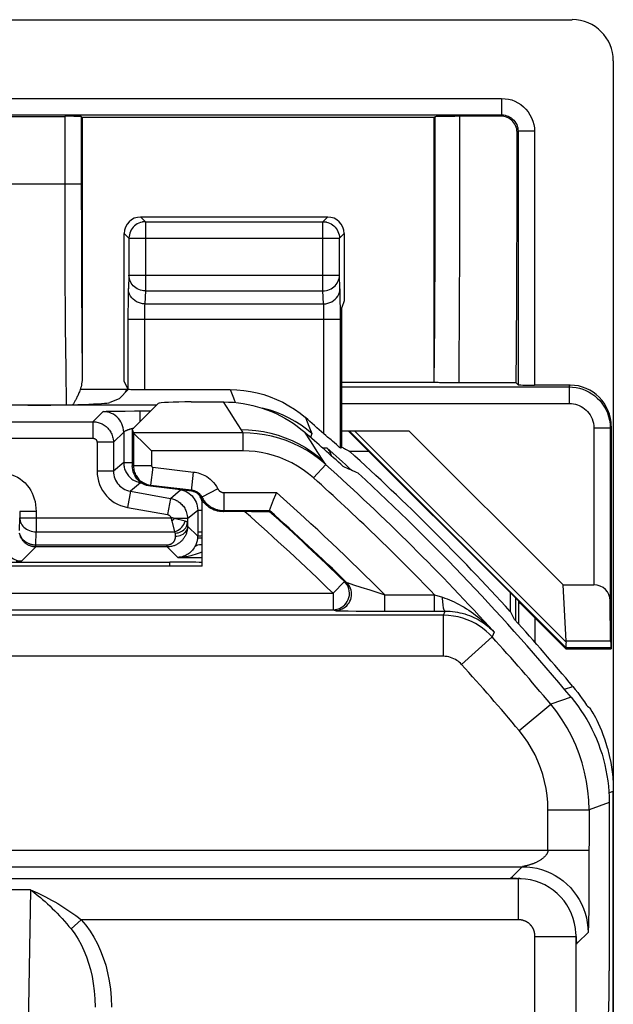
# Model space of a CAD drawing. Units: millimetres. Extents: x 110.6 to 155.3, y 82.3 to 135.1.
# Drawn here: x 148.1 to 155.3, y 123.1 to 135.1 of the extents above; entities that cross this region are included whole.
import ezdxf

# ---------------------------------------------------------------- set-up
doc = ezdxf.new("R2010")
doc.units = ezdxf.units.MM
doc.header["$LTSCALE"] = 16.335
doc.layers.get('0').update_dxf_attribs({"linetype": 'CONTINUOUS'})
for name, color, linetype in [('COPY_PUBLISH', 7, 'CONTINUOUS'), ('DRAFT', 7, 'CONTINUOUS'), ('RACCORDO', 7, 'CONTINUOUS')]:
    doc.layers.add(name, color=color, linetype=linetype)

msp = doc.modelspace()

# ---------------------------------------------------------------- linework, layer by layer
at = {"color": 250, "linetype": 'CONTINUOUS'}
for p, q in [((153.962, 133.914), (153.949, 133.9)), ((154.162, 133.714), (154.149, 133.701)), ((150.652, 130.311), (150.581, 130.422)), ((150.723, 130.199), (150.652, 130.311)), ((150.793, 130.086), (150.723, 130.199)), ((151.644, 129.937), (151.567, 130.053)), ((154.747, 127.431), (152.106, 130.072)), ((154.745, 127.5), (152.173, 130.072)), ((151.719, 129.82), (151.644, 129.937)), ((151.795, 129.703), (151.719, 129.82))]:
    msp.add_line(p, q, dxfattribs=at)
at = {"color": 7, "linetype": 'CONTINUOUS'}
for p, q in [((154.138, 130.654), (154.162, 130.63)), ((150.185, 130.422), (150.581, 130.422)), ((152.835, 130.072), (154.712, 128.195)), ((154.135, 127.758), (154.135, 128.032)), ((154.748, 127.429), (154.744, 127.418))]:
    msp.add_line(p, q, dxfattribs=at)
for points in [[(154.149, 133.701), (154.148, 133.722), (154.145, 133.743), (154.139, 133.764), (154.131, 133.783), (154.122, 133.802), (154.11, 133.819), (154.097, 133.835), (154.082, 133.85), (154.066, 133.863), (154.048, 133.874), (154.029, 133.883), (154.01, 133.891), (153.99, 133.896), (153.969, 133.899), (153.949, 133.9)], [(150.581, 130.422), (150.641, 130.421), (150.701, 130.417), (150.76, 130.411), (150.819, 130.403), (150.878, 130.392), (150.936, 130.379), (150.994, 130.364), (151.051, 130.346), (151.108, 130.327), (151.163, 130.305), (151.218, 130.28), (151.271, 130.254), (151.324, 130.225), (151.375, 130.195), (151.425, 130.162), (151.474, 130.128), (151.521, 130.091), (151.567, 130.053)], [(154.808, 126.829), (154.85, 126.777), (154.889, 126.724), (154.927, 126.67), (154.963, 126.615), (154.998, 126.558), (155.03, 126.501), (155.06, 126.442), (155.089, 126.383), (155.115, 126.322), (155.14, 126.261), (155.162, 126.199), (155.183, 126.136), (155.201, 126.072), (155.217, 126.008), (155.231, 125.944), (155.243, 125.879), (155.253, 125.813), (155.261, 125.748), (155.266, 125.682), (155.269, 125.616), (155.27, 125.55)]]:
    msp.add_lwpolyline(points, dxfattribs=at)
at = {"color": 250, "linetype": 'CONTINUOUS'}
msp.add_lwpolyline([(150.793, 130.086), (150.883, 130.084), (150.974, 130.075), (151.064, 130.062), (151.154, 130.042), (151.243, 130.017), (151.33, 129.987), (151.415, 129.952), (151.497, 129.911), (151.576, 129.866), (151.652, 129.816), (151.725, 129.762), (151.795, 129.703)], dxfattribs=at)
at = {"color": 7, "linetype": 'CONTINUOUS'}
for centre, major_axis, ratio, start_param, end_param in [((154.068, 133.072), (0, 4.7), 0.017455, -2.11118, -1.436571), ((150.185, 130.401), (0.4, 0), 0.052408, 1.570796, 3.089233)]:
    msp.add_ellipse(centre, major_axis=major_axis, ratio=ratio, start_param=start_param, end_param=end_param, dxfattribs=at)
at = {"layer": 'COPY_PUBLISH', "color": 7, "linetype": 'CONTINUOUS'}
for p, q in [((147.73, 135.072), (154.821, 135.072)), ((155.32, 134.572), (155.32, 82.772)), ((150.32, 128.422), (147.12, 128.422)), ((154.745, 127.512), (154.712, 128.195))]:
    msp.add_line(p, q, dxfattribs=at)
msp.add_lwpolyline([(154.745, 127.5), (154.743, 127.483), (154.743, 127.468), (154.743, 127.455), (154.743, 127.444), (154.745, 127.436), (154.747, 127.431)], dxfattribs=at)
for centre, major_axis, ratio, start_param, end_param in [((154.82, 134.572), (-0.354, -0.354), 0.999315, 2.356537, 3.926648), ((154.34, 127.729), (0.394, -0.263), 0.364246, 0.205277, 0.263858), ((154.448, 127.729), (0.3, -0.3), 0.012341, 0.005109, 0.112015)]:
    msp.add_ellipse(centre, major_axis=major_axis, ratio=ratio, start_param=start_param, end_param=end_param, dxfattribs=at)
at = {"layer": 'DRAFT', "color": 7, "linetype": 'CONTINUOUS'}
for p, q in [((153.139, 133.881), (148.862, 133.881)), ((153.139, 133.881), (153.139, 130.663)), ((152.047, 131.65), (152.02, 131.572)), ((152.02, 130.663), (153.139, 130.663)), ((149.786, 130.402), (149.47, 130.086)), ((149.47, 130.086), (149.47, 129.644)), ((154.174, 127.993), (152.095, 130.072)), ((150.188, 129.337), (149.691, 129.396)), ((154.744, 127.418), (155.295, 127.418)), ((155.29, 127.429), (155.295, 127.418))]:
    msp.add_line(p, q, dxfattribs=at)
at = {"layer": 'DRAFT', "color": 250, "linetype": 'CONTINUOUS'}
for p, q in [((155.288, 127.512), (154.745, 127.512)), ((155.29, 127.429), (154.748, 127.429))]:
    msp.add_line(p, q, dxfattribs=at)
at = {"layer": 'DRAFT', "color": 7, "linetype": 'CONTINUOUS'}
for points in [[(152.02, 129.872), (152.03, 129.866), (152.04, 129.86), (152.05, 129.855), (152.061, 129.849)], [(152.061, 129.849), (152.104, 129.825), (152.115, 129.819)], [(149.691, 129.396), (149.667, 129.4), (149.644, 129.406), (149.621, 129.415), (149.599, 129.425), (149.579, 129.438), (149.559, 129.453), (149.542, 129.469), (149.526, 129.487), (149.512, 129.507), (149.499, 129.527), (149.489, 129.55), (149.481, 129.573), (149.475, 129.596), (149.472, 129.62), (149.47, 129.644)]]:
    msp.add_lwpolyline(points, dxfattribs=at)
for radius, start, end in [(28.337, 47.7175, 48.9833), (28.526, 42.3037, 47.8457), (28.4, 39.7411, 47.3305)]:
    msp.add_arc((132.97, 108.672), radius, start, end, dxfattribs=at)
for centre, major_axis, ratio, start_param, end_param in [((140.595, 101.047), (22.893, -22.893), 0.942905, 1.948441, 1.954718), ((106.936, 108.672), (52.085, 0), 0.866113, 0.437264, 0.439633), ((155.29, 127.729), (0, 0.3), 0.008727, -3.904028, -3.159046)]:
    msp.add_ellipse(centre, major_axis=major_axis, ratio=ratio, start_param=start_param, end_param=end_param, dxfattribs=at)
at = {"layer": 'RACCORDO', "color": 250, "linetype": 'CONTINUOUS'}
for p, q in [((111.978, 134.114), (153.962, 134.114)), ((153.962, 134.114), (153.962, 133.914)), ((111.978, 133.914), (153.962, 133.914)), ((148.649, 133.896), (148.65, 132.66)), ((148.849, 133.893), (148.849, 133.072)), ((153.155, 133.068), (153.154, 133.895)), ((153.455, 133.106), (153.454, 133.9)), ((154.162, 133.714), (154.162, 130.63)), ((154.362, 133.714), (154.162, 133.714)), ((154.362, 133.714), (154.362, 130.626)), ((153.454, 132.349), (153.455, 133.106)), ((148.849, 133.072), (147.148, 133.072)), ((148.849, 133.072), (148.85, 132.437)), ((153.154, 132.231), (153.155, 133.068)), ((148.65, 132.66), (148.651, 132.076)), ((149.571, 132.672), (149.629, 132.614)), ((149.629, 132.614), (149.629, 131.774)), ((149.629, 132.614), (151.789, 132.614)), ((151.789, 132.614), (151.847, 132.672)), ((151.789, 131.774), (151.789, 132.614)), ((148.85, 132.437), (148.853, 131.847)), ((149.371, 132.472), (149.429, 132.414)), ((149.429, 132.418), (149.429, 132.414)), ((149.429, 132.414), (149.429, 131.962)), ((149.429, 132.414), (151.989, 132.414)), ((151.989, 132.414), (152.047, 132.472)), ((151.989, 132.418), (151.989, 132.414)), ((151.989, 131.962), (151.989, 132.414)), ((153.451, 131.532), (153.454, 132.349)), ((148.651, 132.076), (148.655, 131.338)), ((149.429, 131.962), (149.422, 131.803)), ((149.429, 131.962), (151.989, 131.962)), ((151.996, 131.803), (151.989, 131.962)), ((148.853, 131.847), (148.856, 131.278)), ((149.629, 131.774), (149.621, 131.615)), ((149.629, 131.774), (151.789, 131.774)), ((151.797, 131.615), (151.789, 131.774)), ((149.419, 131.684), (149.418, 131.609)), ((151.999, 131.718), (151.998, 131.756)), ((152, 131.648), (151.999, 131.718)), ((152.001, 131.562), (152, 131.648)), ((149.418, 131.609), (149.417, 131.526)), ((149.417, 131.526), (149.417, 130.579)), ((149.618, 131.531), (149.617, 131.505)), ((149.621, 131.615), (151.797, 131.615)), ((151.8, 131.538), (151.799, 131.562)), ((151.8, 131.51), (151.8, 131.538)), ((152.001, 131.463), (152.001, 131.562)), ((149.417, 131.427), (152.001, 131.427)), ((149.617, 131.505), (149.617, 131.476)), ((149.617, 131.476), (149.617, 131.444)), ((149.617, 131.444), (149.617, 130.572)), ((151.801, 131.479), (151.8, 131.51)), ((151.801, 131.445), (151.801, 131.479)), ((151.801, 130.034), (151.801, 131.445)), ((152.001, 129.861), (152.001, 131.463)), ((148.655, 131.338), (148.66, 130.817)), ((153.143, 130.66), (153.149, 131.366)), ((148.856, 131.278), (148.862, 130.745)), ((148.66, 130.817), (148.665, 130.387)), ((149.402, 130.572), (148.836, 130.572)), ((150.66, 130.572), (150.699, 130.471)), ((152.02, 130.604), (154.784, 130.604)), ((154.784, 130.604), (154.795, 130.626)), ((154.784, 130.604), (154.784, 130.404)), ((150.699, 130.471), (150.721, 130.415)), ((152.02, 130.404), (154.784, 130.404)), ((148.991, 130.181), (149.115, 130.305)), ((149.136, 130.307), (149.145, 130.307)), ((149.145, 130.307), (149.155, 130.308)), ((149.155, 130.308), (149.167, 130.308)), ((149.167, 130.308), (149.189, 130.309)), ((149.189, 130.309), (149.222, 130.309)), ((149.222, 130.309), (149.27, 130.31)), ((149.27, 130.31), (149.338, 130.311)), ((149.338, 130.311), (149.384, 130.311)), ((149.565, 130.181), (149.565, 130.312)), ((149.565, 130.312), (149.696, 130.312)), ((151.575, 130.232), (151.618, 130.128)), ((146.709, 130.181), (148.991, 130.181)), ((148.991, 130.181), (148.991, 129.981)), ((150.818, 130.045), (150.793, 130.086)), ((151.59, 130.091), (151.523, 130.14)), ((151.655, 130.037), (151.59, 130.091)), ((151.618, 130.128), (151.655, 130.037)), ((155.284, 130.104), (155.084, 130.104)), ((155.084, 130.104), (155.084, 128.195)), ((155.284, 130.104), (155.295, 130.126)), ((146.67, 129.981), (148.991, 129.981)), ((149.365, 130.055), (149.24, 129.931)), ((149.365, 130.055), (149.365, 129.685)), ((149.484, 130.045), (149.484, 129.644)), ((150.818, 130.045), (149.484, 130.045)), ((150.818, 129.825), (150.818, 130.045)), ((151.655, 130.037), (151.639, 129.991)), ((149.041, 129.931), (149.041, 129.581)), ((149.24, 129.931), (149.041, 129.931)), ((149.24, 129.931), (149.24, 129.581)), ((151.784, 129.862), (151.836, 129.864)), ((149.704, 129.825), (149.704, 129.644)), ((150.818, 129.825), (149.704, 129.825)), ((149.365, 129.685), (149.24, 129.581)), ((149.365, 129.685), (149.47, 129.685)), ((149.47, 129.644), (149.484, 129.644)), ((149.486, 129.645), (149.484, 129.644)), ((149.571, 129.645), (149.486, 129.645)), ((149.704, 129.644), (149.571, 129.645)), ((149.719, 129.628), (149.693, 129.409)), ((149.719, 129.628), (150.215, 129.569)), ((151.675, 129.497), (151.822, 129.66)), ((151.822, 129.66), (151.795, 129.703)), ((149.24, 129.581), (149.041, 129.581)), ((150.188, 129.337), (150.215, 129.569)), ((149.571, 129.439), (149.447, 129.335)), ((149.571, 129.439), (149.572, 129.443)), ((149.571, 129.439), (149.581, 129.437)), ((149.691, 129.396), (149.692, 129.41)), ((149.692, 129.41), (150.19, 129.351)), ((150.512, 129.364), (150.316, 129.263)), ((149.447, 129.335), (149.412, 129.138)), ((149.447, 129.335), (149.934, 129.249)), ((149.934, 129.249), (149.899, 129.052)), ((149.934, 129.249), (150.058, 129.353)), ((150.211, 129.261), (150.224, 129.242)), ((150.305, 129.255), (150.316, 129.263)), ((150.583, 129.32), (150.583, 129.1)), ((150.583, 129.32), (151.223, 129.32)), ((149.412, 129.138), (149.899, 129.052)), ((148.096, 128.858), (148.1, 129.013)), ((148.1, 129.089), (148.1, 129.013)), ((148.3, 129.089), (148.1, 129.089)), ((148.1, 129.013), (149.939, 129.013)), ((148.3, 129.089), (148.3, 128.841)), ((150.14, 129.003), (150.265, 129.107)), ((150.265, 129.107), (150.265, 128.834)), ((150.265, 129.107), (150.32, 129.107)), ((150.575, 129.086), (150.583, 129.1)), ((150.583, 129.1), (151.139, 129.1)), ((149.95, 128.977), (149.983, 128.841)), ((150.14, 129.003), (149.981, 129.003)), ((150.112, 128.97), (149.981, 129.003)), ((150.14, 129.003), (150.14, 128.955)), ((150.14, 128.955), (150.142, 128.912)), ((150.142, 128.912), (150.265, 128.789)), ((148.295, 128.68), (148.3, 128.841)), ((148.3, 128.841), (149.983, 128.841)), ((149.991, 128.826), (149.992, 128.783)), ((150.265, 128.84), (150.32, 128.84)), ((148.123, 128.486), (148.296, 128.659)), ((148.296, 128.669), (148.295, 128.68)), ((149.895, 128.68), (148.295, 128.68)), ((148.296, 128.663), (148.296, 128.669)), ((149.895, 128.659), (148.296, 128.659)), ((149.895, 128.659), (149.895, 128.68)), ((150.022, 128.531), (149.895, 128.659)), ((150.022, 128.531), (150.32, 128.531)), ((149.926, 128.422), (149.926, 128.472)), ((151.911, 128.094), (152.051, 128.237)), ((152.051, 128.237), (152.076, 128.227)), ((152.128, 128.208), (152.16, 128.198)), ((152.16, 128.198), (152.248, 128.169)), ((152.248, 128.169), (152.359, 128.134)), ((136.064, 128.094), (151.911, 128.094)), ((151.911, 128.094), (151.911, 127.894)), ((152.359, 128.134), (152.54, 128.076)), ((152.54, 128.076), (153.145, 128.076)), ((152.54, 127.876), (152.54, 128.076)), ((153.145, 127.876), (153.145, 128.076)), ((153.145, 128.076), (153.243, 128.046)), ((154.167, 127.991), (154.167, 127.723)), ((153.253, 127.826), (112.688, 127.826)), ((136.061, 127.894), (151.911, 127.894)), ((151.911, 127.894), (151.937, 127.884)), ((152.044, 127.88), (152.096, 127.879)), ((152.096, 127.879), (152.192, 127.878)), ((152.192, 127.878), (152.34, 127.877)), ((152.34, 127.877), (153.149, 127.876)), ((153.253, 127.826), (153.275, 127.877)), ((153.253, 127.327), (153.253, 127.826)), ((154.367, 127.795), (154.367, 127.498)), ((153.871, 127.621), (153.846, 127.563)), ((153.475, 127.228), (153.846, 127.563)), ((153.253, 127.327), (112.688, 127.327)), ((154.726, 126.926), (154.828, 126.961)), ((154.175, 126.424), (154.559, 126.745)), ((154.808, 126.829), (154.559, 126.745)), ((155.267, 125.668), (155.32, 125.687)), ((155.27, 125.55), (155.025, 125.461)), ((154.525, 125.461), (155.025, 125.461)), ((154.525, 124.968), (154.525, 125.461)), ((155.025, 125.461), (155.024, 124.579)), ((145.478, 124.968), (155.025, 124.968)), ((145.548, 124.768), (154.213, 124.768)), ((154.081, 124.637), (154.213, 124.768)), ((154.213, 124.769), (154.213, 124.768)), ((154.222, 124.77), (154.214, 124.769)), ((154.226, 124.771), (154.222, 124.77)), ((154.231, 124.772), (154.226, 124.771)), ((154.238, 124.773), (154.231, 124.772)), ((154.245, 124.775), (154.238, 124.773)), ((154.165, 124.622), (147.073, 124.622)), ((154.08, 124.636), (154.081, 124.637)), ((154.165, 124.622), (154.143, 124.624)), ((154.165, 124.622), (154.165, 124.123)), ((155.024, 124.579), (155.023, 124.361)), ((148.233, 124.485), (147.003, 124.485)), ((148.233, 124.485), (148.184, 121.861)), ((155.023, 124.361), (155.021, 124.216)), ((155.021, 124.216), (155.019, 124.128)), ((148.725, 124.01), (148.849, 124.123)), ((154.165, 124.123), (148.849, 124.123)), ((155.019, 124.128), (155.018, 124.081)), ((155.017, 124.027), (155.016, 124.013)), ((155.018, 124.051), (155.017, 124.027)), ((155.018, 124.081), (155.018, 124.051)), ((154.367, 123.92), (154.867, 123.92)), ((154.367, 98.322), (154.367, 123.92)), ((154.867, 98.322), (154.867, 123.92)), ((154.869, 123.889), (154.87, 123.871)), ((154.87, 123.871), (154.87, 123.864)), ((154.888, 123.844), (155.013, 123.969)), ((154.879, 123.835), (154.88, 123.836)), ((154.88, 123.836), (154.888, 123.844))]:
    msp.add_line(p, q, dxfattribs=at)
at = {"layer": 'RACCORDO', "color": 7, "linetype": 'CONTINUOUS'}
for p, q in [((137.758, 133.896), (148.649, 133.896)), ((148.862, 133.881), (148.849, 133.893)), ((148.862, 133.881), (148.862, 130.745)), ((153.139, 133.881), (153.154, 133.895)), ((153.213, 133.898), (153.255, 133.899)), ((153.255, 133.899), (153.306, 133.9)), ((153.306, 133.9), (153.392, 133.9)), ((153.949, 133.9), (153.392, 133.9)), ((149.571, 132.672), (151.847, 132.672)), ((149.371, 130.67), (149.371, 132.472)), ((152.047, 132.472), (152.047, 131.65)), ((152.02, 129.872), (152.02, 131.572)), ((149.309, 130.46), (149.425, 130.577)), ((149.371, 130.67), (149.417, 130.579)), ((149.617, 130.572), (150.66, 130.572)), ((153.143, 130.66), (153.139, 130.663)), ((153.329, 130.654), (153.275, 130.655)), ((153.386, 130.654), (153.329, 130.654)), ((154.138, 130.654), (153.386, 130.654)), ((154.795, 130.626), (154.362, 130.626)), ((149.309, 130.46), (149.196, 130.415)), ((149.767, 130.383), (147.495, 130.383)), ((149.384, 130.311), (149.498, 130.312)), ((149.498, 130.312), (149.565, 130.312)), ((149.47, 130.086), (149.484, 130.045)), ((155.284, 130.104), (155.284, 128.005)), ((155.295, 130.126), (155.295, 127.418)), ((149.486, 130.043), (149.484, 130.045)), ((149.625, 129.905), (149.486, 130.043)), ((152.02, 130.072), (152.835, 130.072)), ((151.992, 129.868), (151.965, 129.891)), ((152.001, 129.861), (152.008, 129.864)), ((152.348, 129.819), (152.115, 129.819)), ((151.188, 129.229), (151.214, 129.296)), ((151.214, 129.296), (151.223, 129.32)), ((150.32, 128.422), (150.32, 129.189)), ((151.14, 129.102), (151.188, 129.229)), ((150.92, 129.087), (150.575, 129.086)), ((150.92, 129.087), (151.014, 129.087)), ((151.014, 129.087), (151.069, 129.088)), ((151.069, 129.088), (151.098, 129.088)), ((151.135, 129.09), (151.139, 129.1)), ((151.139, 129.1), (151.14, 129.102)), ((150.265, 128.834), (150.265, 128.789)), ((147.093, 128.472), (149.926, 128.472)), ((154.712, 128.195), (155.084, 128.195)), ((154.068, 127.872), (154.068, 128.099)), ((154.167, 127.991), (154.174, 127.993)), ((155.288, 127.512), (155.284, 128.005)), ((153.149, 127.876), (153.275, 127.877)), ((154.367, 127.795), (154.744, 127.418)), ((154.828, 126.961), (154.858, 126.924)), ((154.858, 126.924), (154.887, 126.887)), ((154.994, 126.732), (155.008, 126.721)), ((155.008, 126.721), (155.022, 126.71)), ((155.022, 126.71), (155.036, 126.698)), ((155.32, 91.657), (155.32, 125.687)), ((155.27, 125.55), (155.27, 123.503)), ((154.172, 124.623), (154.161, 124.624)), ((154.182, 124.623), (154.172, 124.623)), ((154.184, 124.623), (154.182, 124.623)), ((154.186, 124.622), (154.184, 124.623)), ((154.189, 124.622), (154.186, 124.622)), ((154.201, 124.622), (154.189, 124.622)), ((154.867, 123.945), (154.866, 123.96)), ((154.868, 123.933), (154.867, 123.945)), ((154.868, 123.927), (154.868, 123.933)), ((154.868, 123.924), (154.868, 123.927)), ((154.868, 123.924), (154.868, 123.923)), ((154.868, 123.923), (154.868, 123.924))]:
    msp.add_line(p, q, dxfattribs=at)
at = {"layer": 'RACCORDO', "color": 250, "linetype": 'CONTINUOUS'}
for points in [[(153.962, 134.114), (154.005, 134.111), (154.045, 134.105), (154.085, 134.095), (154.124, 134.08), (154.161, 134.061), (154.196, 134.039), (154.228, 134.013), (154.258, 133.983), (154.284, 133.951), (154.307, 133.916), (154.327, 133.877), (154.343, 133.838), (154.353, 133.798), (154.36, 133.756), (154.362, 133.714)], [(153.962, 133.914), (153.983, 133.913), (154.004, 133.91), (154.024, 133.904), (154.043, 133.897), (154.062, 133.888), (154.079, 133.876), (154.095, 133.863), (154.11, 133.849), (154.123, 133.832), (154.135, 133.815), (154.145, 133.796), (154.152, 133.776), (154.158, 133.755), (154.161, 133.735), (154.162, 133.714)], [(149.629, 132.614), (149.609, 132.613), (149.592, 132.611)], [(151.789, 132.614), (151.81, 132.613), (151.826, 132.611)], [(153.149, 131.366), (153.15, 131.53), (153.154, 132.231)], [(149.629, 131.774), (149.608, 131.775), (149.588, 131.778), (149.568, 131.783), (149.548, 131.79), (149.53, 131.799), (149.512, 131.81), (149.496, 131.823), (149.481, 131.836), (149.468, 131.852), (149.456, 131.868), (149.447, 131.886), (149.439, 131.904), (149.434, 131.923), (149.43, 131.942), (149.429, 131.962)], [(151.789, 131.774), (151.809, 131.775), (151.83, 131.778), (151.85, 131.783), (151.869, 131.79), (151.888, 131.799), (151.906, 131.81), (151.922, 131.822), (151.937, 131.836), (151.95, 131.852), (151.962, 131.868), (151.971, 131.886), (151.979, 131.904), (151.984, 131.923), (151.988, 131.942), (151.989, 131.962)], [(149.422, 131.803), (149.421, 131.788), (149.42, 131.771), (149.42, 131.752), (149.419, 131.731), (149.419, 131.684)], [(149.621, 131.615), (149.595, 131.617), (149.57, 131.622), (149.545, 131.63), (149.522, 131.641), (149.5, 131.654), (149.48, 131.67), (149.463, 131.689), (149.449, 131.709), (149.437, 131.731), (149.429, 131.754), (149.423, 131.778), (149.422, 131.803)], [(151.797, 131.615), (151.823, 131.617), (151.848, 131.622), (151.873, 131.63), (151.896, 131.641), (151.918, 131.654), (151.937, 131.67), (151.955, 131.689), (151.969, 131.709), (151.981, 131.731), (151.989, 131.754), (151.995, 131.778), (151.996, 131.803)], [(151.998, 131.756), (151.998, 131.773), (151.997, 131.789), (151.996, 131.803)], [(149.621, 131.615), (149.621, 131.608), (149.62, 131.599), (149.62, 131.589), (149.619, 131.579), (149.619, 131.567), (149.619, 131.555), (149.618, 131.531)], [(151.799, 131.562), (151.799, 131.572), (151.799, 131.582), (151.798, 131.591), (151.798, 131.6), (151.797, 131.608), (151.797, 131.615)], [(153.444, 130.654), (153.446, 130.809), (153.451, 131.532)], [(154.784, 130.604), (154.826, 130.602), (154.868, 130.597), (154.909, 130.588), (154.949, 130.576), (154.988, 130.56), (155.025, 130.542), (155.061, 130.52), (155.094, 130.496), (155.126, 130.468), (155.155, 130.439), (155.182, 130.406), (155.207, 130.37), (155.229, 130.332), (155.248, 130.29), (155.263, 130.246), (155.275, 130.2), (155.282, 130.153), (155.284, 130.104)], [(151.523, 130.14), (151.452, 130.185), (151.379, 130.226), (151.303, 130.262), (151.226, 130.294), (151.146, 130.321), (151.066, 130.343), (151.051, 130.347)], [(154.784, 130.404), (154.81, 130.403), (154.835, 130.399), (154.859, 130.394), (154.883, 130.387), (154.907, 130.378), (154.929, 130.367), (154.95, 130.354), (154.97, 130.339), (154.989, 130.323), (155.007, 130.305), (155.023, 130.285), (155.038, 130.264), (155.051, 130.24), (155.062, 130.215), (155.072, 130.189), (155.078, 130.162), (155.082, 130.133), (155.084, 130.104)], [(149.115, 130.305), (149.115, 130.305), (149.116, 130.305), (149.117, 130.305), (149.118, 130.306), (149.12, 130.306), (149.123, 130.306), (149.125, 130.306), (149.128, 130.306), (149.132, 130.307), (149.136, 130.307)], [(149.365, 130.055), (149.363, 130.081), (149.359, 130.107), (149.352, 130.132), (149.343, 130.157), (149.331, 130.18), (149.317, 130.202), (149.3, 130.222), (149.282, 130.241), (149.261, 130.257), (149.24, 130.271), (149.216, 130.283), (149.192, 130.293), (149.167, 130.299), (149.141, 130.303), (149.115, 130.305)], [(148.991, 130.181), (149.003, 130.18), (149.015, 130.18), (149.028, 130.178), (149.04, 130.176), (149.053, 130.173), (149.065, 130.169), (149.078, 130.165), (149.091, 130.16), (149.104, 130.154), (149.116, 130.147), (149.128, 130.139), (149.14, 130.131), (149.151, 130.122), (149.162, 130.113), (149.172, 130.102), (149.182, 130.091), (149.191, 130.08), (149.2, 130.068), (149.207, 130.055), (149.214, 130.042), (149.221, 130.029), (149.226, 130.014), (149.231, 129.999), (149.235, 129.984), (149.238, 129.967), (149.24, 129.949), (149.24, 129.931)], [(149.365, 130.055), (149.365, 130.055), (149.365, 130.055), (149.365, 130.056), (149.366, 130.056), (149.367, 130.057), (149.367, 130.058), (149.368, 130.059), (149.369, 130.059), (149.371, 130.06), (149.372, 130.061), (149.374, 130.062), (149.375, 130.064), (149.377, 130.065), (149.379, 130.066), (149.381, 130.067), (149.384, 130.069), (149.386, 130.07), (149.389, 130.071), (149.392, 130.073), (149.395, 130.074), (149.398, 130.076), (149.402, 130.077), (149.405, 130.079), (149.409, 130.08), (149.413, 130.082), (149.417, 130.083), (149.421, 130.085), (149.426, 130.087), (149.43, 130.088), (149.435, 130.09), (149.44, 130.091), (149.445, 130.093), (149.45, 130.094), (149.455, 130.096), (149.461, 130.097), (149.467, 130.099), (149.472, 130.1), (149.478, 130.101), (149.485, 130.103), (149.487, 130.103)], [(148.991, 129.981), (148.993, 129.981), (148.995, 129.981), (148.998, 129.98), (149, 129.98), (149.003, 129.979), (149.006, 129.978), (149.008, 129.978), (149.011, 129.977), (149.013, 129.975), (149.016, 129.974), (149.018, 129.973), (149.02, 129.971), (149.023, 129.969), (149.025, 129.967), (149.027, 129.965), (149.029, 129.963), (149.031, 129.961), (149.032, 129.958), (149.034, 129.956), (149.035, 129.953), (149.037, 129.95), (149.038, 129.948), (149.039, 129.945), (149.039, 129.941), (149.04, 129.938), (149.04, 129.934), (149.041, 129.931)], [(151.822, 129.66), (151.75, 129.721), (151.674, 129.778), (151.595, 129.829), (151.512, 129.875), (151.427, 129.916), (151.341, 129.951), (151.253, 129.981), (151.164, 130.005), (151.076, 130.023), (150.989, 130.035), (150.903, 130.043), (150.818, 130.045)], [(151.675, 129.497), (151.613, 129.549), (151.548, 129.597), (151.481, 129.641), (151.411, 129.68), (151.338, 129.715), (151.264, 129.745), (151.189, 129.77), (151.114, 129.791), (151.039, 129.806), (150.965, 129.817), (150.891, 129.824), (150.818, 129.825)], [(149.365, 129.685), (149.365, 129.673), (149.366, 129.66), (149.367, 129.648), (149.369, 129.635), (149.372, 129.623), (149.376, 129.61), (149.38, 129.597), (149.386, 129.584), (149.392, 129.572), (149.398, 129.559), (149.406, 129.547), (149.414, 129.536), (149.423, 129.524), (149.432, 129.514), (149.443, 129.503), (149.454, 129.494), (149.465, 129.484), (149.477, 129.476), (149.491, 129.468), (149.505, 129.46), (149.52, 129.454), (149.536, 129.448), (149.553, 129.443), (149.571, 129.439)], [(149.484, 129.644), (149.485, 129.626), (149.487, 129.609), (149.49, 129.593), (149.494, 129.578), (149.498, 129.564), (149.504, 129.55), (149.51, 129.537), (149.516, 129.525), (149.524, 129.513), (149.532, 129.502), (149.541, 129.49), (149.551, 129.479), (149.563, 129.468), (149.575, 129.458), (149.588, 129.449), (149.602, 129.44), (149.617, 129.432), (149.634, 129.424), (149.652, 129.418), (149.672, 129.413), (149.692, 129.41)], [(149.704, 129.644), (149.704, 129.644), (149.704, 129.642), (149.704, 129.641), (149.705, 129.64), (149.705, 129.639), (149.706, 129.638), (149.706, 129.637), (149.707, 129.636), (149.707, 129.635), (149.708, 129.634), (149.708, 129.634), (149.709, 129.633), (149.709, 129.632), (149.71, 129.632), (149.711, 129.631), (149.712, 129.63), (149.714, 129.63), (149.715, 129.629), (149.716, 129.628), (149.717, 129.628), (149.719, 129.628)], [(147.904, 129.552), (147.937, 129.55), (147.971, 129.545), (148.005, 129.536), (148.039, 129.524), (148.073, 129.508), (148.105, 129.488), (148.136, 129.464), (148.166, 129.436), (148.192, 129.407), (148.215, 129.377), (148.234, 129.345), (148.251, 129.312), (148.266, 129.279), (148.277, 129.245), (148.287, 129.209), (148.294, 129.171), (148.298, 129.131), (148.3, 129.089)], [(149.041, 129.581), (149.043, 129.538), (149.049, 129.497), (149.058, 129.457), (149.071, 129.418), (149.088, 129.38), (149.107, 129.345), (149.13, 129.311), (149.156, 129.28), (149.184, 129.251), (149.216, 129.224), (149.251, 129.2), (149.288, 129.179), (149.327, 129.162), (149.369, 129.148), (149.412, 129.138)], [(149.24, 129.581), (149.242, 129.557), (149.245, 129.534), (149.25, 129.512), (149.257, 129.49), (149.267, 129.469), (149.278, 129.45), (149.29, 129.431), (149.304, 129.414), (149.32, 129.398), (149.338, 129.383), (149.357, 129.369), (149.378, 129.357), (149.4, 129.348), (149.423, 129.34), (149.447, 129.335)], [(150.215, 129.569), (150.234, 129.567), (150.253, 129.563), (150.272, 129.558), (150.292, 129.552), (150.313, 129.545), (150.333, 129.536), (150.354, 129.525), (150.375, 129.513), (150.396, 129.499), (150.417, 129.482), (150.438, 129.463), (150.458, 129.442), (150.477, 129.418), (150.495, 129.392), (150.512, 129.364)], [(150.512, 129.364), (150.514, 129.36), (150.515, 129.357), (150.517, 129.354), (150.519, 129.351), (150.522, 129.349), (150.524, 129.346), (150.526, 129.344), (150.528, 129.342), (150.53, 129.34), (150.532, 129.338), (150.534, 129.337), (150.536, 129.335), (150.538, 129.334), (150.54, 129.332), (150.543, 129.331), (150.545, 129.33), (150.547, 129.329), (150.549, 129.328), (150.551, 129.327), (150.554, 129.326), (150.556, 129.325), (150.559, 129.324), (150.561, 129.323), (150.564, 129.322), (150.567, 129.322), (150.57, 129.321), (150.573, 129.321), (150.576, 129.32), (150.579, 129.32), (150.583, 129.32)], [(149.934, 129.249), (149.946, 129.246), (149.958, 129.243), (149.97, 129.24), (149.982, 129.235), (149.994, 129.23), (150.006, 129.224), (150.018, 129.218), (150.029, 129.21), (150.041, 129.202), (150.052, 129.194), (150.062, 129.184), (150.072, 129.174), (150.082, 129.163), (150.091, 129.152), (150.099, 129.14), (150.107, 129.128), (150.114, 129.115), (150.12, 129.101), (150.126, 129.087), (150.131, 129.072), (150.135, 129.056), (150.138, 129.039), (150.14, 129.021), (150.14, 129.003)], [(150.058, 129.353), (150.081, 129.348), (150.103, 129.34)], [(150.103, 129.34), (150.124, 129.331), (150.144, 129.32), (150.163, 129.308), (150.181, 129.293), (150.197, 129.278), (150.211, 129.261)], [(150.19, 129.351), (150.197, 129.35), (150.206, 129.348), (150.214, 129.346), (150.222, 129.344), (150.231, 129.341), (150.24, 129.337), (150.249, 129.332), (150.258, 129.327), (150.267, 129.321), (150.276, 129.314), (150.285, 129.306), (150.293, 129.297), (150.301, 129.287), (150.309, 129.276), (150.316, 129.263)], [(150.316, 129.263), (150.323, 129.251), (150.33, 129.239), (150.337, 129.228), (150.345, 129.218), (150.353, 129.208), (150.36, 129.199), (150.368, 129.191), (150.376, 129.183), (150.384, 129.176), (150.392, 129.169), (150.4, 129.163), (150.408, 129.157), (150.416, 129.151), (150.423, 129.146), (150.431, 129.141), (150.439, 129.137), (150.448, 129.132), (150.456, 129.128), (150.464, 129.125), (150.473, 129.121), (150.482, 129.118), (150.492, 129.114), (150.501, 129.112), (150.511, 129.109), (150.522, 129.106), (150.533, 129.104), (150.545, 129.103), (150.557, 129.101), (150.57, 129.1), (150.583, 129.1)], [(150.224, 129.242), (150.236, 129.222), (150.246, 129.201), (150.254, 129.179), (150.26, 129.155)], [(150.26, 129.155), (150.263, 129.131), (150.265, 129.107)], [(148.1, 129.013), (148.101, 128.995), (148.105, 128.977), (148.11, 128.96), (148.118, 128.943), (148.128, 128.927), (148.139, 128.912), (148.152, 128.899), (148.167, 128.886), (148.183, 128.875), (148.201, 128.865), (148.219, 128.857), (148.239, 128.85), (148.259, 128.845), (148.279, 128.842), (148.3, 128.841)], [(149.899, 129.052), (149.901, 129.051), (149.903, 129.051), (149.906, 129.05), (149.908, 129.05), (149.91, 129.049), (149.912, 129.048), (149.914, 129.047), (149.916, 129.046), (149.918, 129.044), (149.92, 129.043), (149.922, 129.041), (149.924, 129.04), (149.926, 129.038), (149.928, 129.036), (149.929, 129.034), (149.931, 129.032), (149.932, 129.03), (149.934, 129.028), (149.935, 129.026), (149.936, 129.023), (149.937, 129.021), (149.938, 129.018), (149.939, 129.016), (149.939, 129.013)], [(149.981, 129.003), (149.977, 129.004), (149.972, 129.006), (149.967, 129.007), (149.962, 129.009), (149.958, 129.01), (149.953, 129.011), (149.948, 129.012), (149.944, 129.012), (149.939, 129.013)], [(149.939, 129.013), (149.941, 129.008), (149.942, 129.004), (149.943, 129), (149.945, 128.995), (149.946, 128.991), (149.947, 128.986), (149.948, 128.981), (149.95, 128.977)], [(150.142, 128.912), (150.142, 128.9), (150.141, 128.889), (150.14, 128.878), (150.138, 128.867), (150.136, 128.856), (150.134, 128.846), (150.131, 128.835), (150.128, 128.825), (150.124, 128.815), (150.12, 128.806), (150.116, 128.796), (150.111, 128.788), (150.106, 128.779), (150.101, 128.771), (150.096, 128.763), (150.09, 128.756), (150.085, 128.749), (150.079, 128.742), (150.073, 128.736), (150.068, 128.73), (150.062, 128.724), (150.056, 128.719), (150.049, 128.713), (150.043, 128.708), (150.036, 128.703), (150.029, 128.699), (150.022, 128.694), (150.014, 128.69), (150.006, 128.685), (149.997, 128.681), (149.988, 128.677), (149.979, 128.673), (149.969, 128.67), (149.958, 128.667), (149.947, 128.664), (149.935, 128.662), (149.922, 128.66), (149.909, 128.659), (149.895, 128.659)], [(149.951, 128.972), (149.954, 128.975), (149.958, 128.979), (149.961, 128.982), (149.964, 128.985), (149.968, 128.989), (149.971, 128.992), (149.975, 128.996), (149.978, 128.999), (149.981, 129.003)], [(149.983, 128.841), (150.003, 128.848), (150.021, 128.857), (150.039, 128.868), (150.056, 128.882), (150.072, 128.897), (150.085, 128.914), (150.097, 128.932), (150.106, 128.951), (150.112, 128.97)], [(149.991, 128.826), (150.01, 128.828), (150.029, 128.831), (150.048, 128.836), (150.065, 128.844), (150.081, 128.853), (150.096, 128.864), (150.109, 128.877), (150.12, 128.891), (150.129, 128.906), (150.135, 128.922), (150.139, 128.938), (150.14, 128.955)], [(150.142, 128.912), (150.14, 128.895), (150.136, 128.878), (150.13, 128.863), (150.121, 128.848), (150.11, 128.834), (150.097, 128.821), (150.083, 128.81), (150.066, 128.801), (150.049, 128.793), (150.03, 128.788), (150.011, 128.784), (149.992, 128.783)], [(150.14, 128.955), (150.14, 128.956), (150.139, 128.958), (150.138, 128.96), (150.135, 128.961), (150.132, 128.963), (150.129, 128.965), (150.124, 128.966), (150.118, 128.968), (150.112, 128.97)], [(148.295, 128.68), (148.288, 128.68), (148.28, 128.681), (148.272, 128.681), (148.265, 128.682), (148.257, 128.684), (148.25, 128.685), (148.242, 128.687), (148.235, 128.689), (148.228, 128.691), (148.221, 128.694), (148.214, 128.696), (148.207, 128.699), (148.2, 128.702), (148.193, 128.706), (148.187, 128.71), (148.18, 128.713), (148.174, 128.717), (148.168, 128.722), (148.163, 128.726), (148.157, 128.731), (148.151, 128.736), (148.146, 128.741), (148.141, 128.746), (148.136, 128.752), (148.131, 128.758), (148.126, 128.765), (148.121, 128.772), (148.117, 128.78), (148.113, 128.788), (148.109, 128.796), (148.105, 128.805), (148.102, 128.815), (148.099, 128.825)], [(148.296, 128.659), (148.287, 128.659), (148.279, 128.659), (148.271, 128.66), (148.263, 128.661), (148.256, 128.663), (148.249, 128.664), (148.241, 128.666), (148.234, 128.668), (148.226, 128.671), (148.219, 128.674), (148.212, 128.677), (148.205, 128.68), (148.199, 128.684), (148.192, 128.688), (148.186, 128.692), (148.179, 128.696), (148.173, 128.701), (148.167, 128.705), (148.162, 128.71), (148.156, 128.716), (148.151, 128.721), (148.145, 128.727), (148.14, 128.733), (148.135, 128.74), (148.13, 128.747), (148.125, 128.754), (148.121, 128.762), (148.116, 128.77), (148.112, 128.779), (148.108, 128.789), (148.105, 128.799), (148.102, 128.81), (148.099, 128.821)], [(149.992, 128.783), (149.992, 128.778), (149.992, 128.774), (149.991, 128.769), (149.991, 128.765), (149.99, 128.76), (149.989, 128.756), (149.988, 128.752), (149.987, 128.748), (149.985, 128.744), (149.984, 128.74), (149.982, 128.736), (149.98, 128.732), (149.979, 128.729), (149.977, 128.726), (149.974, 128.722), (149.972, 128.719), (149.97, 128.717), (149.968, 128.714), (149.966, 128.711), (149.963, 128.709), (149.961, 128.707), (149.959, 128.704), (149.956, 128.702), (149.954, 128.7), (149.951, 128.698), (149.948, 128.696), (149.945, 128.694), (149.942, 128.693), (149.939, 128.691), (149.936, 128.689), (149.932, 128.687), (149.928, 128.686), (149.924, 128.685), (149.92, 128.683), (149.916, 128.682), (149.911, 128.681), (149.906, 128.681), (149.9, 128.68), (149.895, 128.68)], [(149.991, 128.826), (149.99, 128.828), (149.99, 128.829), (149.99, 128.831), (149.989, 128.833), (149.988, 128.834), (149.988, 128.836), (149.986, 128.838), (149.985, 128.84), (149.983, 128.841)], [(150.264, 128.765), (150.262, 128.754), (150.26, 128.742)], [(150.265, 128.789), (150.265, 128.786), (150.265, 128.784), (150.264, 128.781), (150.264, 128.778), (150.264, 128.776), (150.264, 128.773), (150.264, 128.771), (150.264, 128.768), (150.264, 128.765)], [(150.264, 128.765), (150.266, 128.767), (150.271, 128.768), (150.279, 128.769), (150.289, 128.769), (150.303, 128.77)], [(150.265, 128.789), (150.267, 128.79), (150.272, 128.791), (150.28, 128.792), (150.291, 128.793), (150.305, 128.794), (150.32, 128.795)], [(150.303, 128.77), (150.318, 128.77), (150.32, 128.769)], [(147.923, 128.686), (147.924, 128.665), (147.927, 128.644), (147.933, 128.624), (147.94, 128.604), (147.95, 128.586), (147.961, 128.568), (147.974, 128.552), (147.989, 128.537), (148.005, 128.524), (148.023, 128.512), (148.042, 128.503), (148.061, 128.495), (148.081, 128.49), (148.102, 128.487), (148.123, 128.486)], [(148.296, 128.659), (148.296, 128.659), (148.296, 128.66), (148.296, 128.661), (148.296, 128.663)], [(150.232, 128.663), (150.223, 128.647), (150.212, 128.632), (150.201, 128.618), (150.19, 128.606), (150.178, 128.594), (150.165, 128.584), (150.152, 128.574), (150.138, 128.565), (150.124, 128.557), (150.108, 128.55), (150.093, 128.544), (150.076, 128.539), (150.059, 128.535), (150.041, 128.532), (150.022, 128.531)], [(150.26, 128.742), (150.258, 128.731), (150.255, 128.719), (150.252, 128.708), (150.248, 128.696), (150.243, 128.685), (150.238, 128.674), (150.232, 128.663)], [(150.232, 128.663), (150.241, 128.673), (150.253, 128.68), (150.268, 128.685), (150.286, 128.687), (150.307, 128.687), (150.32, 128.685)], [(150.32, 128.599), (150.306, 128.592), (150.284, 128.582), (150.259, 128.572), (150.234, 128.564), (150.207, 128.556), (150.18, 128.549), (150.151, 128.543), (150.12, 128.538), (150.089, 128.535), (150.056, 128.532), (150.022, 128.531)], [(148.123, 128.486), (148.121, 128.485), (148.117, 128.484), (148.11, 128.484), (148.1, 128.483), (148.088, 128.483), (148.074, 128.483), (148.057, 128.482)], [(151.911, 127.894), (151.938, 127.896), (151.963, 127.901), (151.988, 127.909), (152.012, 127.921), (152.034, 127.936), (152.053, 127.953), (152.07, 127.973), (152.085, 127.995), (152.096, 128.019), (152.105, 128.044), (152.11, 128.069), (152.111, 128.096), (152.109, 128.122), (152.104, 128.148), (152.095, 128.172), (152.083, 128.196), (152.069, 128.217), (152.051, 128.237)], [(151.937, 127.884), (151.959, 127.885), (151.981, 127.889), (152.003, 127.895), (152.024, 127.904), (152.043, 127.915), (152.062, 127.928), (152.078, 127.943), (152.093, 127.96), (152.106, 127.978), (152.117, 127.998), (152.126, 128.019), (152.132, 128.04), (152.135, 128.063), (152.136, 128.085), (152.135, 128.108), (152.131, 128.13), (152.125, 128.151), (152.116, 128.172), (152.105, 128.192), (152.092, 128.21), (152.076, 128.227)], [(152.076, 128.227), (152.078, 128.226), (152.081, 128.224), (152.087, 128.222), (152.094, 128.22), (152.103, 128.217), (152.128, 128.208)], [(153.243, 128.046), (153.272, 128.036), (153.3, 128.025), (153.329, 128.014), (153.358, 128.002), (153.386, 127.989), (153.415, 127.975), (153.445, 127.959), (153.475, 127.942), (153.505, 127.924), (153.534, 127.906), (153.563, 127.887), (153.592, 127.868), (153.619, 127.848), (153.646, 127.828), (153.671, 127.808), (153.695, 127.788), (153.718, 127.769), (153.741, 127.749), (153.763, 127.73), (153.784, 127.71), (153.805, 127.689), (153.827, 127.667), (153.849, 127.645), (153.871, 127.621)], [(153.275, 127.877), (153.271, 127.878), (153.268, 127.883), (153.264, 127.89), (153.26, 127.899), (153.257, 127.911), (153.254, 127.926), (153.251, 127.942), (153.249, 127.96), (153.247, 127.98), (153.245, 128.001), (153.244, 128.023), (153.243, 128.046)], [(151.937, 127.884), (151.938, 127.883), (151.943, 127.883), (151.95, 127.882), (151.959, 127.882), (151.971, 127.881), (151.985, 127.881), (152.002, 127.881), (152.044, 127.88)], [(153.846, 127.563), (153.81, 127.6), (153.772, 127.635), (153.731, 127.668), (153.688, 127.698), (153.643, 127.725), (153.595, 127.749), (153.544, 127.771), (153.491, 127.79), (153.434, 127.806), (153.376, 127.817), (153.315, 127.824), (153.253, 127.826)], [(153.275, 127.877), (153.306, 127.876), (153.336, 127.875), (153.366, 127.872), (153.395, 127.868), (153.424, 127.864), (153.453, 127.858), (153.483, 127.851), (153.513, 127.842), (153.542, 127.833), (153.571, 127.823), (153.598, 127.812), (153.625, 127.8), (153.651, 127.787), (153.675, 127.774), (153.699, 127.76), (153.72, 127.747), (153.741, 127.733), (153.761, 127.719), (153.78, 127.705), (153.798, 127.69), (153.816, 127.674), (153.835, 127.658), (153.853, 127.64), (153.871, 127.621)], [(153.475, 127.228), (153.462, 127.242), (153.447, 127.255), (153.432, 127.267), (153.416, 127.278), (153.399, 127.288), (153.381, 127.298), (153.362, 127.306), (153.342, 127.313), (153.321, 127.319), (153.299, 127.323), (153.276, 127.325), (153.253, 127.327)], [(155.025, 125.461), (155.022, 125.576), (155.012, 125.691), (154.995, 125.806), (154.972, 125.919), (154.942, 126.03), (154.906, 126.14), (154.864, 126.248), (154.815, 126.353), (154.76, 126.456), (154.699, 126.555), (154.632, 126.652), (154.559, 126.745)], [(154.525, 125.461), (154.522, 125.548), (154.515, 125.634), (154.503, 125.72), (154.485, 125.804), (154.463, 125.888), (154.436, 125.97), (154.404, 126.051), (154.368, 126.13), (154.326, 126.207), (154.281, 126.282), (154.23, 126.354), (154.175, 126.424)], [(154.525, 124.968), (154.525, 124.965), (154.525, 124.962), (154.524, 124.958), (154.524, 124.955), (154.523, 124.952), (154.522, 124.948), (154.521, 124.945), (154.52, 124.941), (154.518, 124.937), (154.516, 124.933), (154.514, 124.929), (154.512, 124.925), (154.51, 124.921), (154.507, 124.916), (154.504, 124.912), (154.5, 124.907), (154.496, 124.902), (154.492, 124.897), (154.488, 124.892), (154.483, 124.887), (154.477, 124.882), (154.472, 124.877), (154.466, 124.872), (154.46, 124.867), (154.453, 124.862), (154.446, 124.857), (154.439, 124.852), (154.432, 124.847), (154.425, 124.843), (154.418, 124.838), (154.411, 124.834), (154.403, 124.83), (154.396, 124.826), (154.389, 124.823), (154.382, 124.819), (154.374, 124.816), (154.367, 124.813), (154.36, 124.81), (154.353, 124.807), (154.346, 124.804), (154.339, 124.802), (154.332, 124.799), (154.325, 124.797), (154.319, 124.795), (154.312, 124.793), (154.306, 124.791), (154.3, 124.789), (154.293, 124.787), (154.288, 124.785)], [(154.213, 124.768), (154.273, 124.766), (154.336, 124.759)], [(154.288, 124.785), (154.282, 124.784), (154.277, 124.782), (154.271, 124.781), (154.266, 124.78), (154.262, 124.779), (154.257, 124.778), (154.253, 124.777), (154.248, 124.776), (154.245, 124.775)], [(154.103, 124.626), (154.098, 124.627), (154.093, 124.627), (154.088, 124.628), (154.085, 124.628), (154.082, 124.628), (154.08, 124.629), (154.078, 124.629), (154.077, 124.63), (154.076, 124.63), (154.075, 124.63), (154.075, 124.631), (154.076, 124.631), (154.076, 124.632), (154.077, 124.632), (154.077, 124.633), (154.078, 124.633), (154.078, 124.634), (154.079, 124.634), (154.079, 124.635), (154.08, 124.635), (154.08, 124.636)], [(154.143, 124.624), (154.125, 124.625), (154.117, 124.625), (154.11, 124.626), (154.103, 124.626)], [(154.198, 124.622), (154.181, 124.622), (154.165, 124.623)], [(154.659, 124.633), (154.664, 124.629), (154.712, 124.594), (154.757, 124.555), (154.799, 124.513), (154.838, 124.467), (154.874, 124.419), (154.906, 124.368), (154.934, 124.316), (154.958, 124.261), (154.977, 124.204), (154.993, 124.147), (155.004, 124.088), (155.011, 124.028), (155.013, 123.969)], [(148.233, 124.485), (148.259, 124.474), (148.287, 124.462), (148.317, 124.448), (148.348, 124.433), (148.382, 124.417), (148.416, 124.4), (148.452, 124.381), (148.489, 124.361), (148.526, 124.34), (148.563, 124.319), (148.601, 124.296), (148.638, 124.272), (148.675, 124.248), (148.712, 124.224), (148.748, 124.198), (148.783, 124.173), (148.816, 124.148), (148.849, 124.123)], [(148.233, 124.485), (148.254, 124.47), (148.276, 124.453), (148.3, 124.434), (148.325, 124.414), (148.352, 124.392), (148.379, 124.368), (148.408, 124.344), (148.437, 124.317), (148.466, 124.29), (148.496, 124.261), (148.526, 124.231), (148.556, 124.201), (148.586, 124.17), (148.615, 124.138), (148.644, 124.106), (148.672, 124.074), (148.699, 124.042), (148.725, 124.01)], [(148.849, 124.123), (148.905, 124.056), (148.956, 123.985), (149.003, 123.91), (149.045, 123.83), (149.084, 123.746), (149.117, 123.659), (149.146, 123.57), (149.17, 123.478), (149.189, 123.381), (149.203, 123.279), (149.213, 123.172), (149.217, 123.06)], [(154.367, 123.92), (154.367, 123.925), (154.367, 123.931), (154.367, 123.936), (154.366, 123.941), (154.366, 123.946), (154.365, 123.951), (154.364, 123.956), (154.363, 123.96), (154.362, 123.965), (154.361, 123.97), (154.36, 123.975), (154.359, 123.98), (154.357, 123.984), (154.356, 123.989), (154.354, 123.993), (154.353, 123.998), (154.351, 124.002), (154.349, 124.007), (154.347, 124.011), (154.345, 124.015), (154.343, 124.02), (154.34, 124.024), (154.338, 124.028), (154.335, 124.032), (154.333, 124.036), (154.33, 124.04), (154.327, 124.043), (154.325, 124.047), (154.322, 124.051), (154.319, 124.054), (154.315, 124.058), (154.312, 124.061), (154.309, 124.065), (154.306, 124.068), (154.302, 124.071), (154.299, 124.074), (154.295, 124.077), (154.292, 124.08), (154.288, 124.083), (154.284, 124.086), (154.28, 124.088), (154.276, 124.091), (154.272, 124.093), (154.268, 124.096), (154.264, 124.098), (154.26, 124.1), (154.255, 124.102), (154.251, 124.104), (154.247, 124.106), (154.242, 124.108), (154.238, 124.11), (154.233, 124.111), (154.229, 124.113), (154.224, 124.114), (154.219, 124.116), (154.214, 124.117), (154.21, 124.118), (154.205, 124.119), (154.2, 124.12), (154.195, 124.121), (154.19, 124.121), (154.185, 124.122), (154.18, 124.122), (154.175, 124.122), (154.17, 124.123), (154.165, 124.123)], [(148.725, 124.01), (148.769, 123.951), (148.81, 123.887), (148.847, 123.82), (148.881, 123.748), (148.912, 123.673), (148.938, 123.595), (148.961, 123.516), (148.98, 123.434), (148.995, 123.347), (149.007, 123.256), (149.015, 123.16), (149.017, 123.06)], [(155.016, 124.013), (155.016, 124.001), (155.016, 123.996), (155.015, 123.992), (155.015, 123.988), (155.015, 123.984), (155.015, 123.981), (155.014, 123.978), (155.014, 123.976), (155.014, 123.974), (155.014, 123.972), (155.014, 123.971), (155.013, 123.97), (155.013, 123.969), (155.013, 123.969)], [(154.867, 123.92), (154.867, 123.937), (154.866, 123.954), (154.866, 123.96)], [(154.867, 123.92), (154.868, 123.909), (154.869, 123.889)], [(154.87, 123.864), (154.871, 123.858), (154.871, 123.852), (154.872, 123.847), (154.872, 123.843), (154.873, 123.839), (154.873, 123.836), (154.874, 123.834), (154.874, 123.833), (154.874, 123.832), (154.875, 123.831), (154.875, 123.831), (154.876, 123.831), (154.876, 123.831), (154.876, 123.832), (154.877, 123.833), (154.877, 123.833), (154.878, 123.834), (154.878, 123.834), (154.879, 123.835)]]:
    msp.add_lwpolyline(points, dxfattribs=at)
at = {"layer": 'RACCORDO', "color": 7, "linetype": 'CONTINUOUS'}
for points in [[(153.154, 133.895), (153.156, 133.896), (153.162, 133.896), (153.17, 133.897), (153.182, 133.897), (153.196, 133.898), (153.213, 133.898)], [(149.592, 132.611), (149.588, 132.61), (149.568, 132.605), (149.549, 132.597), (149.53, 132.588), (149.512, 132.577), (149.496, 132.563), (149.481, 132.549), (149.468, 132.532), (149.456, 132.515), (149.447, 132.496), (149.439, 132.476), (149.434, 132.456), (149.43, 132.435), (149.429, 132.418)], [(151.826, 132.611), (151.83, 132.61), (151.85, 132.605), (151.87, 132.597), (151.888, 132.588), (151.906, 132.576), (151.922, 132.563), (151.937, 132.548), (151.95, 132.532), (151.962, 132.514), (151.971, 132.496), (151.979, 132.476), (151.984, 132.456), (151.988, 132.435), (151.989, 132.418)], [(148.862, 130.745), (148.861, 130.724), (148.86, 130.703), (148.859, 130.682), (148.856, 130.663), (148.853, 130.643), (148.85, 130.625), (148.846, 130.606), (148.841, 130.589), (148.836, 130.572)], [(148.836, 130.572), (148.831, 130.558), (148.826, 130.545), (148.821, 130.532), (148.816, 130.52), (148.811, 130.509), (148.806, 130.497), (148.801, 130.486), (148.796, 130.476), (148.791, 130.466), (148.786, 130.457), (148.781, 130.447), (148.776, 130.439), (148.772, 130.43), (148.767, 130.422), (148.762, 130.414), (148.758, 130.407), (148.753, 130.4), (148.749, 130.393), (148.746, 130.389)], [(149.402, 130.572), (149.393, 130.555), (149.385, 130.538)], [(150.66, 130.572), (150.743, 130.569), (150.826, 130.562), (150.907, 130.55), (150.989, 130.533), (151.069, 130.511), (151.148, 130.484), (151.225, 130.453), (151.301, 130.417), (151.374, 130.376), (151.443, 130.332), (151.511, 130.284), (151.575, 130.232)], [(153.275, 130.655), (153.227, 130.656), (153.207, 130.656), (153.189, 130.657), (153.173, 130.657), (153.161, 130.658), (153.152, 130.659), (153.146, 130.659), (153.143, 130.66)], [(151.846, 129.995), (151.824, 130.014), (151.801, 130.034)], [(151.905, 129.943), (151.887, 129.959), (151.846, 129.995)], [(149.704, 129.825), (149.683, 129.846), (149.625, 129.905)], [(151.894, 129.765), (151.89, 129.778), (151.883, 129.797), (151.874, 129.815), (151.863, 129.833), (151.851, 129.849), (151.836, 129.864)], [(151.965, 129.891), (151.952, 129.902), (151.905, 129.943)], [(152.001, 129.861), (152, 129.862), (151.997, 129.864), (151.992, 129.868)], [(152.008, 129.864), (152.01, 129.865), (152.012, 129.866), (152.014, 129.867), (152.016, 129.868), (152.018, 129.87), (152.02, 129.872)], [(150.305, 129.254), (150.297, 129.269), (150.287, 129.283), (150.276, 129.295), (150.264, 129.306), (150.25, 129.316), (150.236, 129.324), (150.22, 129.33), (150.204, 129.335), (150.188, 129.337)], [(150.32, 129.189), (150.32, 129.2), (150.319, 129.212), (150.316, 129.223), (150.313, 129.234), (150.31, 129.244), (150.305, 129.255)], [(150.575, 129.086), (150.552, 129.087), (150.529, 129.09), (150.508, 129.094), (150.486, 129.1), (150.465, 129.107), (150.444, 129.116), (150.425, 129.127), (150.406, 129.138), (150.388, 129.152), (150.371, 129.166), (150.355, 129.182), (150.341, 129.198), (150.328, 129.216), (150.316, 129.235), (150.305, 129.255)], [(151.098, 129.088), (151.109, 129.088), (151.119, 129.089), (151.126, 129.089), (151.131, 129.089), (151.134, 129.09), (151.135, 129.09)], [(154.887, 126.887), (154.915, 126.849), (154.942, 126.811), (154.968, 126.772), (154.994, 126.732)], [(155.251, 126.208), (155.235, 126.265), (155.217, 126.32), (155.199, 126.372), (155.18, 126.421), (155.161, 126.466), (155.142, 126.508), (155.124, 126.545), (155.107, 126.579), (155.091, 126.609), (155.077, 126.635), (155.064, 126.656), (155.053, 126.673), (155.045, 126.686), (155.039, 126.695), (155.036, 126.698)], [(155.251, 126.208), (155.272, 126.122), (155.29, 126.036), (155.303, 125.95), (155.313, 125.863), (155.318, 125.775), (155.32, 125.687)], [(154.336, 124.759), (154.391, 124.748), (154.449, 124.733), (154.505, 124.713), (154.56, 124.689), (154.613, 124.661), (154.659, 124.633)], [(154.866, 123.96), (154.861, 124.017), (154.85, 124.077), (154.834, 124.136), (154.813, 124.193), (154.787, 124.249), (154.756, 124.302), (154.721, 124.352), (154.681, 124.399), (154.638, 124.442), (154.59, 124.481), (154.54, 124.516), (154.486, 124.546), (154.431, 124.571), (154.373, 124.592), (154.314, 124.607), (154.253, 124.617), (154.201, 124.622)]]:
    msp.add_lwpolyline(points, dxfattribs=at)
for radius, start, end in [(28.477, 48.6043, 49.2079), (28.5, 39.9202, 42.0889)]:
    msp.add_arc((132.97, 108.672), radius, start, end, dxfattribs=at)
at = {"layer": 'RACCORDO', "color": 250, "linetype": 'CONTINUOUS'}
for radius, start, end in [(28.373, 47.5015, 48.3231), (28.212, 42.1965, 48.0704), (27.992, 43.8857, 48.0704), (27.559, 44.7574, 48.5241), (27.129, 45.7182, 48.8077), (27.329, 45.7182, 48.3417), (27.339, 45.6651, 48.3499), (28.155, 39.9349, 42.1435), (27.655, 39.9349, 42.1435)]:
    msp.add_arc((132.97, 108.672), radius, start, end, dxfattribs=at)
at = {"layer": 'RACCORDO', "color": 7, "linetype": 'CONTINUOUS'}
for centre, major_axis, ratio, start_param, end_param in [((148.649, 133.893), (0.2, 0), 0.017455, 0.017453, 1.570796), ((149.572, 132.472), (0.141, -0.141), 0.999695, 2.356347, 3.926839), ((151.846, 132.472), (0.141, 0.141), 0.999695, -0.785246, 0.785246), ((149.57, 130.463), (0, -0.2), 0.999848, 4.053587, 4.137541), ((149.617, 130.579), (0.2, 0), 0.034921, 3.159046, 4.712389), ((154.362, 130.63), (0.2, 0), 0.017455, -3.124139, -1.570796), ((154.795, 130.126), (0.224, 0.447), 0.99981, -1.107103, 0.463541), ((148.2, 130.418), (1, 0), 0.034921, -1.570796, -0.087266), ((149.704, 130.046), (0.22, 0), 0.052408, -3.124139, -3.089233), ((149.926, 128.464), (0.5, 0), 0.017455, 0.660854, 1.570796), ((155.084, 128.004), (0.2, 0), 0.955098, 0.008727, 1.570796), ((154.367, 127.79), (-0.2, 0.2), 0.012341, -1.558452, -0.005109), ((155.262, 123.503), (0, 0.5), 0.017455, -3.089233, -1.570796)]:
    msp.add_ellipse(centre, major_axis=major_axis, ratio=ratio, start_param=start_param, end_param=end_param, dxfattribs=at)

doc.saveas('drawing.dxf')
